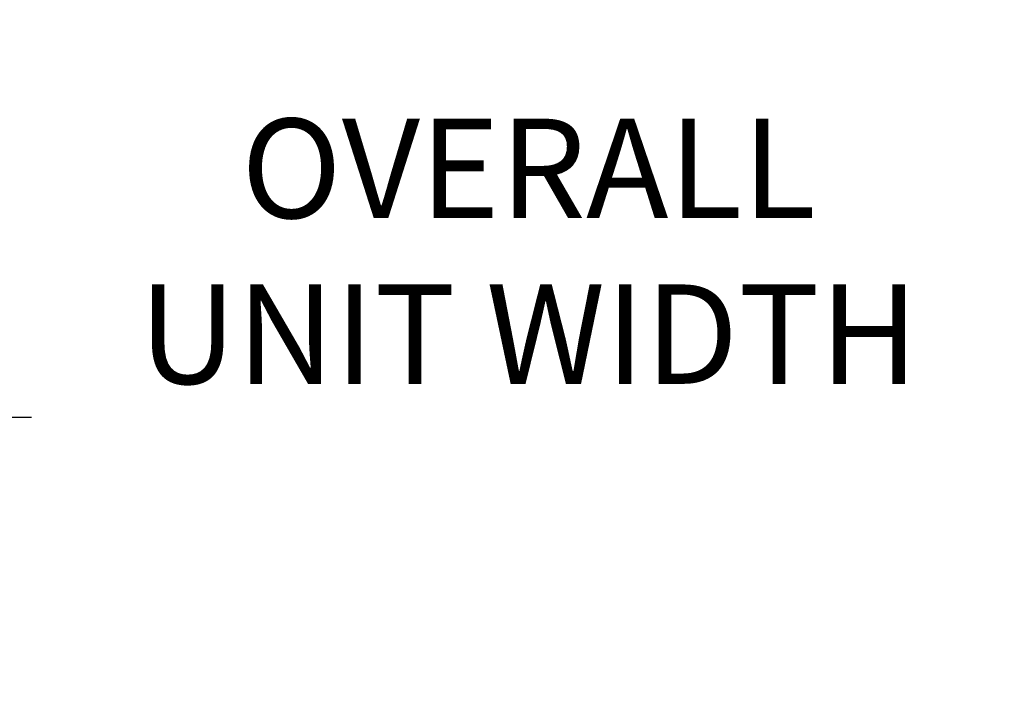
# Model space of a CAD drawing. Extents: x 244 to 11873, y -565 to 96.
# Drawn here: x 10749 to 10788, y -144 to -117 of the extents above; entities that cross this region are included whole.
import ezdxf

# ---------------------------------------------------------------- set-up
doc = ezdxf.new("R2010")
doc.units = 0
doc.header["$MEASUREMENT"] = 0
doc.header["$PDMODE"] = 2
doc.layers.get('DEFPOINTS').update_dxf_attribs({"linetype": 'CONTINUOUS'})
doc.layers.add('DIM', color=40, linetype='CONTINUOUS')
doc.styles.get("Standard").update_dxf_attribs({"font": 'romans.shx'})
doc.dimstyles.new('40X', dxfattribs={"dimscale": 20, "dimtxt": 0.18, "dimasz": 0.18, "dimexe": 0.18, "dimexo": 0.0625, "dimgap": 0.18, "dimtad": 0, "dimtih": 1, "dimtoh": 1, "dimdec": 3, "dimzin": 0, "dimdsep": 46, "dimlunit": 5, "dimtxsty": 'Standard', "dimcen": 0.09, "dimclrt": 30, "dimadec": 0, "dimazin": 0, "dimtfac": 1, "dimtdec": 3, "dimtofl": 0, "dimtmove": 0, "dimatfit": 0, "dimfxl": 1, "dimtolj": 1, "dimtzin": 0, "dimarcsym": 0})

# ---------------------------------------------------------------- blocks, each defined once
blk = doc.blocks.new('*D711')
at = {"layer": 'DEFPOINTS', "color": 0, "ltscale": 12.5, "transparency": 16777216}
for p in [(10839.027, -133.344), (10698.909, -152.809), (10839.027, -152.809)]:
    blk.add_point(p, dxfattribs=at)
at = {"layer": 'DIM', "color": 0, "lineweight": -2, "ltscale": 12.5, "transparency": 16777216}
for p, q in [((10698.909, -151.559), (10698.909, -129.744)), ((10839.027, -151.559), (10839.027, -129.744)), ((10704.509, -133.344), (10748.987, -133.344)), ((10833.427, -133.344), (10788.949, -133.344))]:
    blk.add_line(p, q, dxfattribs=at)
at = {"layer": 'DIM', "color": 0, "ltscale": 12.5, "transparency": 16777216}
for points in [[(10704.509, -132.41), (10704.509, -134.277), (10698.909, -133.344)], [(10833.427, -132.41), (10833.427, -134.277), (10839.027, -133.344)]]:
    blk.add_solid(points, dxfattribs=at)
at = {"layer": 'DIM', "color": 30, "ltscale": 12.5, "transparency": 16777216, "insert": (10768.968, -133.344), "char_height": 4, "attachment_point": 5}
blk.add_mtext('\\A1;OVERALL\\PUNIT WIDTH \\P\\P_____', dxfattribs=at)

msp = doc.modelspace()

# ---------------------------------------------------------------- dimensions: what is measured, and where the dimension line sits
at = {"layer": 'DIM', "ltscale": 12.5}
dim = msp.add_linear_dim(base=(10839.0271, -133.3436), p1=(10698.9093, -152.8087), p2=(10839.0271, -152.8086), text='OVERALL\\PUNIT WIDTH \\P\\P_____', dimstyle='40X', override={"dimtxt": 0.2, "dimasz": 0.28, "dimpost": '"'}, dxfattribs=at)
dim.commit()
dim.dimension.update_dxf_attribs({"geometry": '*D711', "text_midpoint": (10768.9682, -133.3436), "dimtype": 160})

doc.saveas('drawing.dxf')
